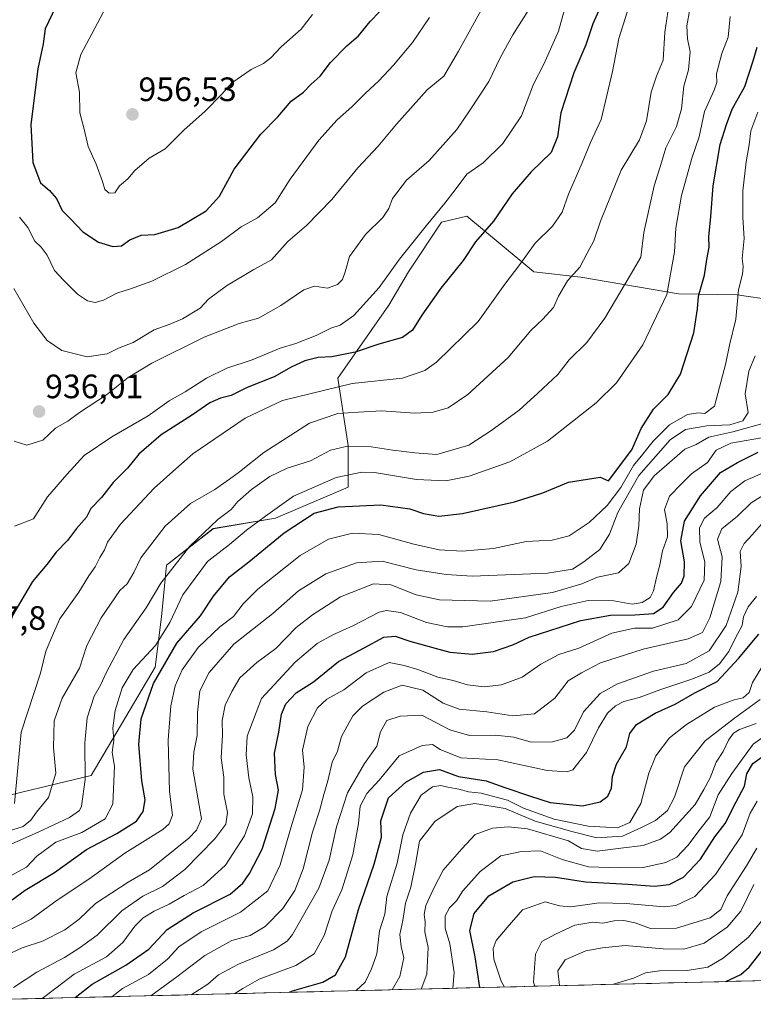
# Model space of a CAD drawing. Units: metres. Extents: x 668623 to 672088, y 4739749 to 4742147.
# Drawn here: x 670497 to 670714, y 4739792 to 4740084 of the extents above; entities that cross this region are included whole.
import ezdxf
from ezdxf.enums import TextEntityAlignment as Align

# ---------------------------------------------------------------- set-up
doc = ezdxf.new("R2010")
doc.units = ezdxf.units.M
doc.header["$MEASUREMENT"] = 0
for name, color, linetype, lineweight in [('Arbolado forestal CxS', 92, 'Continuous', 0), ('Carátula', 7, 'Continuous', 5), ('Curva de nivel maestra', 36, 'Continuous', 30), ('Curva de nivel normal', 36, 'Continuous', 0), ('Municipio CxS', 142, 'Continuous', 0), ('Punto de cota en terreno', 7, 'Continuous', 0), ('Rótulo de punto de cota en terreno', 19, 'Continuous', 0)]:
    doc.layers.add(name, color=color, linetype=linetype, lineweight=lineweight)
doc.styles.add('Arial', font='txt', dxfattribs={"height": 0.2})

# ---------------------------------------------------------------- blocks, each defined once
blk = doc.blocks.new('*U153')
at = {"layer": 'Arbolado forestal CxS', "color": 92, "linetype": 'Continuous', "lineweight": 0}
blk.add_polyline3d([(670720.0303, 4740000.7937, 885.8139), (670709.2705, 4740002.3321, 893.0367), (670691.8077, 4740002.6295, 901.716), (670662.9531, 4740007.5759, 912.9123), (670648.9381, 4740009.2251, 917.0071), (670639.0453, 4740017.4691, 921.6922), (670629.1523, 4740025.7133, 926.2723), (670621.6493, 4740023.8643, 928.1411), (670611.8405, 4740009.2257, 928.0907), (670606.0695, 4739999.3331, 927.57), (670590.9053, 4739977.7277, 918.7944), (670593.9799, 4739957.7347, 907.5489), (670593.9801, 4739945.4311, 900.7476), (670572.4589, 4739936.2045, 900.2651), (670554.0123, 4739933.1287, 906.467), (670540.1771, 4739922.3631, 908.5351), (670538.6399, 4739906.9845, 904.344), (670536.8181, 4739892.1627, 897.4672), (670517.8567, 4739860.0117, 907.6408), (670497.2469, 4739855.0651, 916.9668), (670473.3389, 4739849.2945, 921.6485)], dxfattribs=at)
blk = doc.blocks.new('*U161')
at = {"layer": 'Curva de nivel normal', "color": 36, "linetype": 'Continuous', "lineweight": 0}
blk.add_polyline3d([(670496.56, 4740025.37, 945), (670499.02, 4740022.27, 945), (670501.11, 4740018.26, 945), (670503.03, 4740016.52, 945), (670504.83, 4740014.13, 945), (670506.93, 4740009.58, 945), (670509.58, 4740006.73, 945), (670513.77, 4740002.6, 945), (670516.69, 4740000.62, 945), (670519.03, 4740000.15, 945), (670521.5, 4740000.8, 945), (670525.42, 4740002.91, 945), (670529.5, 4740004.12, 945), (670535.83, 4740006.46, 945), (670545.8, 4740011.36, 945), (670556.41, 4740018.15, 945), (670562.29, 4740022.49, 945), (670567.08, 4740025.15, 945), (670572.37, 4740029.61, 945), (670576.82, 4740036.65, 945), (670585.24, 4740048.14, 945), (670590.76, 4740054.16, 945), (670595.08, 4740058.02, 945), (670599.08, 4740062.14, 945), (670603.08, 4740065.71, 945), (670607.44, 4740070.38, 945), (670613.02, 4740077.1, 945), (670618.07, 4740084.5, 945)], dxfattribs=at)
blk = doc.blocks.new('*U168')
at = {"layer": 'Curva de nivel normal', "color": 36, "linetype": 'Continuous', "lineweight": 0}
blk.add_polyline3d([(670547.48, 4739795.11, 860), (670552.42, 4739798.27, 860), (670555.59, 4739801.03, 860), (670561.48, 4739804.17, 860), (670571.85, 4739808.43, 860), (670575.93, 4739810.99, 860), (670577.46, 4739812.91, 860), (670585.31, 4739826.66, 860), (670588.31, 4739834.95, 860), (670590.52, 4739844.86, 860), (670593.76, 4739854.9, 860), (670598.78, 4739863.58, 860), (670602.46, 4739868.72, 860), (670603.58, 4739872.99, 860), (670605.46, 4739876.32, 860), (670609.41, 4739877.57, 860), (670615.75, 4739877.92, 860), (670624.08, 4739873.54, 860), (670629.97, 4739871.92, 860), (670637.64, 4739872.01, 860), (670643.09, 4739871.41, 860), (670648.22, 4739869.95, 860), (670654.53, 4739870.02, 860), (670658.75, 4739871.2, 860), (670661.08, 4739873.43, 860), (670663.7, 4739878.89, 860), (670668.65, 4739884.28, 860), (670673.73, 4739887.2, 860), (670684.45, 4739890.9, 860), (670694.09, 4739893.16, 860), (670700.93, 4739896.99, 860), (670705.94, 4739904.46, 860), (670709.41, 4739914.28, 860), (670710.42, 4739921.91, 860), (670710.16, 4739926.41, 860), (670711.27, 4739928.76, 860), (670713.7, 4739931.27, 860), (670717.15, 4739935.27, 860)], dxfattribs=at)
blk = doc.blocks.new('*U169')
at = {"layer": 'Curva de nivel normal', "color": 36, "linetype": 'Continuous', "lineweight": 0}
blk.add_polyline3d([(670656.62, 4739797.81, 810), (670656.09, 4739802.23, 810), (670658.23, 4739805.42, 810), (670664.41, 4739808.13, 810), (670669.33, 4739809.03, 810), (670676.07, 4739809.73, 810), (670687.33, 4739808.68, 810), (670693.41, 4739808.56, 810), (670699.41, 4739810.36, 810), (670706.25, 4739815.16, 810), (670710.35, 4739819.87, 810), (670714.17, 4739827.8, 810)], dxfattribs=at)
blk = doc.blocks.new('*U170')
at = {"layer": 'Curva de nivel normal', "color": 36, "linetype": 'Continuous', "lineweight": 0}
blk.add_polyline3d([(670494.13, 4739830.46, 905), (670498.64, 4739832.86, 905), (670501.74, 4739836.17, 905), (670507.35, 4739840.32, 905), (670515.07, 4739843.16, 905), (670522, 4739847.19, 905), (670524.28, 4739851.59, 905), (670524.76, 4739862.83, 905), (670524.03, 4739866.8, 905), (670524.5, 4739870.5, 905), (670524.2, 4739874.01, 905), (670524.94, 4739879.27, 905), (670527.04, 4739886.04, 905), (670530.26, 4739891.46, 905), (670536.86, 4739898.54, 905), (670541.16, 4739905.34, 905), (670544.95, 4739913.54, 905), (670552.32, 4739923.38, 905), (670558.8, 4739928.4, 905), (670563.84, 4739932.64, 905), (670569.44, 4739936.87, 905), (670577.75, 4739942.78, 905), (670590.44, 4739948.25, 905), (670597.99, 4739949.84, 905), (670601.8, 4739949.8, 905), (670614.26, 4739947.65, 905), (670622.89, 4739947.3, 905), (670629.81, 4739948.64, 905), (670641.91, 4739952.96, 905), (670652.99, 4739959.03, 905), (670667.41, 4739970.37, 905), (670673.46, 4739976.34, 905), (670681.33, 4739987.57, 905), (670688.39, 4740002.49, 905), (670690.64, 4740015.15, 905), (670691.08, 4740022.15, 905), (670692.72, 4740031.78, 905), (670695.95, 4740043.12, 905), (670697.93, 4740049.15, 905), (670699.59, 4740056.69, 905), (670702.46, 4740063.03, 905), (670703.2, 4740065.21, 905), (670703.11, 4740067.78, 905), (670704.67, 4740073.8, 905), (670706.59, 4740078.72, 905), (670707.14, 4740084.81, 905)], dxfattribs=at)
blk = doc.blocks.new('*U172')
at = {"layer": 'Curva de nivel normal', "color": 36, "linetype": 'Continuous', "lineweight": 0}
blk.add_polyline3d([(670695.22, 4740087.01, 910), (670694.34, 4740082.08, 910), (670694.5, 4740078.14, 910), (670695.31, 4740074.32, 910), (670694.85, 4740069.03, 910), (670693.44, 4740064.12, 910), (670692.77, 4740057.49, 910), (670691.28, 4740052.22, 910), (670688.13, 4740045.93, 910), (670686.8, 4740041.61, 910), (670684.67, 4740034.67, 910), (670681.61, 4740020.82, 910), (670680.73, 4740013.49, 910), (670677.66, 4740008.26, 910), (670670.06, 4739995.5, 910), (670664.68, 4739988.27, 910), (670659.49, 4739983.15, 910), (670656.08, 4739978.78, 910), (670650.15, 4739973.23, 910), (670644.66, 4739968.26, 910), (670636.21, 4739962.08, 910), (670629.75, 4739957.88, 910), (670620.23, 4739955.05, 910), (670613.68, 4739955.55, 910), (670607.23, 4739956.39, 910), (670600.75, 4739957.41, 910), (670593.76, 4739957.54, 910), (670588.76, 4739956.4, 910), (670582.8, 4739953.26, 910), (670575.92, 4739951, 910), (670570.8, 4739948.54, 910), (670565.37, 4739944.74, 910), (670561.3, 4739941.13, 910), (670559.26, 4739938.82, 910), (670555.38, 4739935.82, 910), (670547.1, 4739927.96, 910), (670538.46, 4739916.99, 910), (670534.09, 4739909.7, 910), (670527.46, 4739900.3, 910), (670522.23, 4739890.46, 910), (670520.62, 4739886.76, 910), (670518.66, 4739883.56, 910), (670516.6, 4739877.1, 910), (670515.99, 4739869.72, 910), (670516.08, 4739858.88, 910), (670514.98, 4739851, 910), (670514.33, 4739849.66, 910), (670511.42, 4739847.61, 910), (670502.09, 4739843.21, 910), (670492.58, 4739838.96, 910)], dxfattribs=at)
blk = doc.blocks.new('*U173')
at = {"layer": 'Curva de nivel normal', "color": 36, "linetype": 'Continuous', "lineweight": 0}
blk.add_polyline3d([(670583.42, 4740085.39, 955), (670580.09, 4740081.09, 955), (670574.09, 4740075.85, 955), (670571.09, 4740072.58, 955), (670568.91, 4740070.89, 955), (670565.27, 4740069.1, 955), (670559.5, 4740065.2, 955), (670556.45, 4740061.72, 955), (670551.62, 4740056.79, 955), (670545.31, 4740051.13, 955), (670539.78, 4740045.65, 955), (670535.02, 4740042.85, 955), (670530.78, 4740039.23, 955), (670528.72, 4740036.76, 955), (670526.25, 4740034.69, 955), (670524.88, 4740032.63, 955), (670523.18, 4740032.5, 955), (670521.87, 4740033.52, 955), (670521.22, 4740035.95, 955), (670519.31, 4740041.04, 955), (670516.9, 4740046.3, 955), (670515.73, 4740051.46, 955), (670514.5, 4740056.23, 955), (670514.34, 4740062.42, 955), (670513.28, 4740068.11, 955), (670514.8, 4740073.53, 955), (670522.15, 4740087.49, 955)], dxfattribs=at)
blk = doc.blocks.new('*U177')
at = {"layer": 'Curva de nivel normal', "color": 36, "linetype": 'Continuous', "lineweight": 0}
blk.add_polyline3d([(670503.26, 4739794.02, 880), (670507.38, 4739797.01, 880), (670512.74, 4739801.2, 880), (670522.34, 4739806.38, 880), (670527.24, 4739810.56, 880), (670530.76, 4739815.43, 880), (670533.27, 4739817.9, 880), (670536.49, 4739819.9, 880), (670540.94, 4739821.98, 880), (670545.38, 4739824.49, 880), (670551.05, 4739827.45, 880), (670557.66, 4739833.5, 880), (670563.27, 4739842.16, 880), (670565.64, 4739848.64, 880), (670565.69, 4739853.74, 880), (670564.5, 4739859.31, 880), (670563.78, 4739866.16, 880), (670564.08, 4739871.67, 880), (670568.33, 4739882.83, 880), (670578.27, 4739893.61, 880), (670584.78, 4739899.11, 880), (670589.42, 4739901.7, 880), (670595.51, 4739904.42, 880), (670603.11, 4739908.37, 880), (670605.31, 4739908.88, 880), (670609.5, 4739908.29, 880), (670617.14, 4739905.35, 880), (670623.4, 4739904.07, 880), (670627.98, 4739904.06, 880), (670646.47, 4739906.7, 880), (670657.08, 4739910.09, 880), (670665.08, 4739911.88, 880), (670672.67, 4739911.72, 880), (670678.09, 4739910.74, 880), (670681.11, 4739911.26, 880), (670683.42, 4739912.77, 880), (670684.46, 4739914.74, 880), (670685.29, 4739918.64, 880), (670686.37, 4739922.43, 880), (670687.16, 4739926.58, 880), (670688.59, 4739930.71, 880), (670688.47, 4739934.56, 880), (670687.7, 4739938.84, 880), (670689.18, 4739942.78, 880), (670692.68, 4739946.32, 880), (670695.75, 4739949.41, 880), (670700.4, 4739952.74, 880), (670703.04, 4739956.36, 880), (670707.4, 4739958.43, 880), (670718.75, 4739960.39, 880)], dxfattribs=at)
blk = doc.blocks.new('*U178')
at = {"layer": 'Curva de nivel normal', "color": 36, "linetype": 'Continuous', "lineweight": 0}
blk.add_polyline3d([(670488.4, 4739811.77, 895), (670500, 4739817.5, 895), (670507.76, 4739823.12, 895), (670517.09, 4739829.37, 895), (670527.78, 4739837.04, 895), (670539.04, 4739844.07, 895), (670540.91, 4739845.68, 895), (670541.88, 4739848.3, 895), (670541.06, 4739855.26, 895), (670540.68, 4739870.46, 895), (670541.47, 4739880.62, 895), (670542.71, 4739886.56, 895), (670544.8, 4739891.35, 895), (670549.54, 4739897.9, 895), (670555.96, 4739904.01, 895), (670559.97, 4739907.16, 895), (670562.88, 4739910.83, 895), (670567.19, 4739915.24, 895), (670579.76, 4739925.23, 895), (670588.16, 4739930.02, 895), (670595.24, 4739931.83, 895), (670603.1, 4739931.38, 895), (670613.46, 4739928.51, 895), (670620.96, 4739926.87, 895), (670627.75, 4739926.49, 895), (670637.08, 4739927.21, 895), (670646.75, 4739929.31, 895), (670654.41, 4739929.75, 895), (670659.48, 4739931.04, 895), (670665.35, 4739934.96, 895), (670670.74, 4739939.96, 895), (670674.74, 4739945.36, 895), (670678.48, 4739951.82, 895), (670681.29, 4739955.15, 895), (670684.3, 4739959.06, 895), (670689.21, 4739963.88, 895), (670694.55, 4739966.92, 895), (670697.68, 4739967.48, 895), (670699.69, 4739967.28, 895), (670702.56, 4739969.42, 895), (670705.86, 4739982.15, 895), (670706.94, 4739987.49, 895), (670708.87, 4739995.15, 895), (670709.6, 4740003.82, 895), (670710.81, 4740008.5, 895), (670711.04, 4740010.78, 895), (670710.73, 4740013.14, 895), (670711.28, 4740019.06, 895), (670710.92, 4740025.24, 895), (670710.93, 4740033.15, 895), (670711.89, 4740041.81, 895), (670712.81, 4740046.75, 895), (670713.25, 4740050.97, 895), (670715.38, 4740056.44, 895)], dxfattribs=at)
blk = doc.blocks.new('*U181')
at = {"layer": 'Curva de nivel normal', "color": 36, "linetype": 'Continuous', "lineweight": 0}
blk.add_polyline3d([(670676.66, 4740086.09, 920), (670674.18, 4740078.27, 920), (670672.26, 4740068.51, 920), (670668.92, 4740054.3, 920), (670665.74, 4740047.49, 920), (670663.35, 4740041.49, 920), (670659.29, 4740032.15, 920), (670657.35, 4740026.82, 920), (670654.5, 4740022.69, 920), (670649.34, 4740017.63, 920), (670644.8, 4740011.36, 920), (670640.41, 4740005.49, 920), (670632.5, 4739994.46, 920), (670620.19, 4739982.4, 920), (670616.7, 4739979.98, 920), (670610.08, 4739977.66, 920), (670595.19, 4739976.08, 920), (670574.52, 4739971.06, 920), (670563.41, 4739965.88, 920), (670547.97, 4739955.26, 920), (670542.87, 4739950.84, 920), (670536.51, 4739945.15, 920), (670526.54, 4739934.49, 920), (670522.64, 4739929.15, 920), (670521.75, 4739926.82, 920), (670520.39, 4739924.62, 920), (670518.96, 4739921.82, 920), (670517.09, 4739919.2, 920), (670514.13, 4739914.31, 920), (670508.58, 4739906.39, 920), (670506.62, 4739902.16, 920), (670504.43, 4739896.82, 920), (670502.84, 4739890.33, 920), (670497.12, 4739872.86, 920), (670495.14, 4739851.79, 920)], dxfattribs=at)
blk = doc.blocks.new('*U182')
at = {"layer": 'Curva de nivel normal', "color": 36, "linetype": 'Continuous', "lineweight": 0}
blk.add_polyline3d([(670716.03, 4739882.54, 840), (670708.48, 4739877.04, 840), (670699.75, 4739870.28, 840), (670693.64, 4739862.61, 840), (670690.65, 4739853.66, 840), (670688.64, 4739849.69, 840), (670685.08, 4739846.72, 840), (670680.88, 4739844.68, 840), (670675.28, 4739842.11, 840), (670667.62, 4739841.57, 840), (670660.29, 4739843.42, 840), (670649.4, 4739846.49, 840), (670640.47, 4739850.22, 840), (670631.52, 4739851.74, 840), (670626.28, 4739850.88, 840), (670619.64, 4739846.41, 840), (670615.15, 4739840.62, 840), (670613.93, 4739833.79, 840), (670612.5, 4739826.92, 840), (670610.97, 4739822.19, 840), (670610.12, 4739817.11, 840), (670609.27, 4739812.91, 840), (670609.66, 4739809.43, 840), (670610.45, 4739806.08, 840), (670609.28, 4739800.52, 840), (670606.9946, 4739796.5809, 840)], dxfattribs=at)
blk = doc.blocks.new('*U186')
at = {"layer": 'Curva de nivel normal', "color": 36, "linetype": 'Continuous', "lineweight": 0}
blk.add_polyline3d([(670640.28, 4739797.4, 820), (670639.35, 4739799.11, 820), (670637.12, 4739805.62, 820), (670636.89, 4739808.78, 820), (670637.84, 4739811.13, 820), (670641.08, 4739815.02, 820), (670645.63, 4739820.24, 820), (670652.38, 4739822.66, 820), (670656.63, 4739821.39, 820), (670659.94, 4739821.18, 820), (670668.3, 4739822.37, 820), (670676.3, 4739822.1, 820), (670687.63, 4739821.1, 820), (670691.05, 4739821.58, 820), (670696.65, 4739824.18, 820), (670702.81, 4739830.71, 820), (670710.75, 4739842.46, 820), (670713.08, 4739848.86, 820), (670715.16, 4739852.48, 820)], dxfattribs=at)
blk = doc.blocks.new('*U190')
at = {"layer": 'Curva de nivel normal', "color": 36, "linetype": 'Continuous', "lineweight": 0}
blk.add_polyline3d([(670492.78, 4739806.83, 890), (670497.42, 4739809, 890), (670503.38, 4739811.01, 890), (670510.05, 4739814.29, 890), (670514.28, 4739817.45, 890), (670519.13, 4739822.16, 890), (670528.82, 4739828.48, 890), (670535.09, 4739832.08, 890), (670546.76, 4739841.48, 890), (670549.06, 4739843.84, 890), (670550.49, 4739847.23, 890), (670547.95, 4739861.87, 890), (670548.2, 4739866.92, 890), (670549.27, 4739871.87, 890), (670549.28, 4739878.71, 890), (670550.05, 4739885.13, 890), (670552.77, 4739890.54, 890), (670560.1, 4739898.94, 890), (670571.68, 4739908.02, 890), (670579.26, 4739914.68, 890), (670587.38, 4739919.78, 890), (670596.42, 4739922.98, 890), (670604.01, 4739923.52, 890), (670614.15, 4739920.91, 890), (670623.01, 4739919.56, 890), (670630.75, 4739919.08, 890), (670653.08, 4739919.96, 890), (670660.42, 4739921.16, 890), (670663.77, 4739923.28, 890), (670668.59, 4739926.93, 890), (670671.42, 4739931.48, 890), (670673.83, 4739937.91, 890), (670680.09, 4739948.9, 890), (670689.42, 4739959.41, 890), (670693.92, 4739962.47, 890), (670700.25, 4739963.59, 890), (670707.08, 4739963.85, 890), (670710.91, 4739965.06, 890), (670712.53, 4739967.52, 890), (670711.58, 4739973.08, 890), (670712.7, 4739979.8, 890), (670714.58, 4739984.27, 890)], dxfattribs=at)
blk = doc.blocks.new('*U197')
at = {"layer": 'Curva de nivel normal', "color": 36, "linetype": 'Continuous', "lineweight": 0}
blk.add_polyline3d([(670716.53, 4739892.16, 845), (670713.82, 4739887.59, 845), (670712.78, 4739884.66, 845), (670711.06, 4739883.08, 845), (670708.37, 4739882.45, 845), (670702.54, 4739880.23, 845), (670694.25, 4739875.18, 845), (670689.19, 4739871.16, 845), (670685.18, 4739865.82, 845), (670683.07, 4739860.76, 845), (670680.7, 4739851.74, 845), (670677.4, 4739846.16, 845), (670673.75, 4739844.54, 845), (670665.08, 4739845.02, 845), (670655.03, 4739847.1, 845), (670645.93, 4739850.38, 845), (670641.15, 4739852.68, 845), (670633.39, 4739854.81, 845), (670629.6, 4739855.23, 845), (670626.78, 4739856, 845), (670623.49, 4739856.58, 845), (670621.38, 4739857.11, 845), (670618.92, 4739856.68, 845), (670615.65, 4739854.19, 845), (670612.42, 4739848.83, 845), (670610.17, 4739842.46, 845), (670608.46, 4739834.03, 845), (670605.44, 4739824.18, 845), (670604.83, 4739819, 845), (670603.28, 4739814.04, 845), (670602.45, 4739807.25, 845), (670600.9, 4739802.78, 845), (670599.03, 4739798.83, 845), (670596.37, 4739796.32, 845)], dxfattribs=at)
blk = doc.blocks.new('*U201')
at = {"layer": 'Curva de nivel normal', "color": 36, "linetype": 'Continuous', "lineweight": 0}
blk.add_polyline3d([(670495.14, 4739933.91, 930), (670500.71, 4739936.01, 930), (670504.86, 4739942.57, 930), (670510.6, 4739949.17, 930), (670515.76, 4739954.84, 930), (670523.91, 4739960.37, 930), (670534.7, 4739966.5, 930), (670540.91, 4739971.02, 930), (670545.63, 4739973.64, 930), (670552.03, 4739977.7, 930), (670558.04, 4739980.68, 930), (670565.52, 4739983.16, 930), (670573.86, 4739986.56, 930), (670578.51, 4739987.92, 930), (670584.53, 4739990.33, 930), (670588.82, 4739992.54, 930), (670591.62, 4739993.44, 930), (670595.68, 4739996.22, 930), (670603.17, 4740004.57, 930), (670609.2, 4740012.93, 930), (670617.08, 4740022.82, 930), (670622.62, 4740029.49, 930), (670625.67, 4740033.44, 930), (670629.12, 4740038.15, 930), (670633.96, 4740041.49, 930), (670639.82, 4740047.15, 930), (670645.38, 4740055.38, 930), (670648.93, 4740064.76, 930), (670651.97, 4740070.67, 930), (670656.34, 4740080.5, 930), (670658.57, 4740088.68, 930)], dxfattribs=at)
blk = doc.blocks.new('*U202')
at = {"layer": 'Curva de nivel normal', "color": 36, "linetype": 'Continuous', "lineweight": 0}
blk.add_polyline3d([(670523.93, 4739794.53, 870), (670527.14, 4739796.96, 870), (670534.76, 4739801.06, 870), (670540.42, 4739805.67, 870), (670543.76, 4739809.32, 870), (670550.42, 4739813.73, 870), (670562.09, 4739819.55, 870), (670570.21, 4739825.86, 870), (670573.84, 4739833.58, 870), (670576.97, 4739844.56, 870), (670580.47, 4739855.76, 870), (670580.96, 4739862.5, 870), (670580.44, 4739867.5, 870), (670582.06, 4739874.5, 870), (670584.87, 4739880.11, 870), (670587.65, 4739882.62, 870), (670592.67, 4739885.44, 870), (670599.26, 4739890.44, 870), (670606.12, 4739893.54, 870), (670610.54, 4739892.62, 870), (670614.65, 4739891.4, 870), (670620.52, 4739889.19, 870), (670625.06, 4739888.13, 870), (670629.3, 4739886.89, 870), (670634.27, 4739886.29, 870), (670639.4, 4739886.86, 870), (670645.49, 4739889.19, 870), (670651.09, 4739893.04, 870), (670656.37, 4739895.86, 870), (670662.32, 4739897.77, 870), (670672.08, 4739902.16, 870), (670678.78, 4739903.63, 870), (670684.19, 4739903.71, 870), (670691.79, 4739906.18, 870), (670695.68, 4739910.08, 870), (670699.41, 4739917.83, 870), (670699.68, 4739923.28, 870), (670698.22, 4739929.14, 870), (670698.1, 4739933.39, 870), (670699.58, 4739936.19, 870), (670703.29, 4739939.38, 870), (670707.38, 4739944.15, 870), (670711.49, 4739947.3, 870), (670719.9, 4739950.97, 870)], dxfattribs=at)
blk = doc.blocks.new('*U204')
at = {"layer": 'Curva de nivel normal', "color": 36, "linetype": 'Continuous', "lineweight": 0}
blk.add_polyline3d([(670494.76, 4739797.23, 885), (670501.68, 4739801.84, 885), (670509.89, 4739806.13, 885), (670514.28, 4739808.92, 885), (670519.58, 4739812.74, 885), (670526.88, 4739819.93, 885), (670533.11, 4739824.31, 885), (670538.98, 4739827.12, 885), (670545.62, 4739832.16, 885), (670554.43, 4739841.3, 885), (670557.73, 4739845.65, 885), (670558.25, 4739849.06, 885), (670557.16, 4739854.52, 885), (670557.14, 4739859.5, 885), (670556.31, 4739865.23, 885), (670556.7, 4739871.98, 885), (670556.62, 4739876.36, 885), (670557.51, 4739880.82, 885), (670559.52, 4739884.86, 885), (670561.86, 4739889, 885), (670566.94, 4739893.5, 885), (670572.5, 4739897.66, 885), (670578.53, 4739903.83, 885), (670583.43, 4739907.58, 885), (670591.67, 4739912.95, 885), (670601.46, 4739916.76, 885), (670606.6, 4739916.5, 885), (670614.13, 4739913.58, 885), (670621.08, 4739912.06, 885), (670636.07, 4739911.63, 885), (670654.53, 4739914.21, 885), (670663.21, 4739916.8, 885), (670667.86, 4739918.8, 885), (670674.08, 4739920.04, 885), (670677.17, 4739922.83, 885), (670679.29, 4739928.56, 885), (670680.12, 4739933.95, 885), (670680.27, 4739939.02, 885), (670681.44, 4739944.49, 885), (670684.66, 4739948.82, 885), (670693.77, 4739956.65, 885), (670697.08, 4739958.06, 885), (670700.85, 4739960.26, 885), (670707.91, 4739961.76, 885), (670717.93, 4739964.54, 885)], dxfattribs=at)
blk = doc.blocks.new('*U208')
at = {"layer": 'Curva de nivel normal', "color": 36, "linetype": 'Continuous', "lineweight": 0}
blk.add_polyline3d([(670495.03, 4739959.05, 935), (670498.77, 4739957.86, 935), (670503.52, 4739959.35, 935), (670507.24, 4739962.89, 935), (670510.9, 4739964.92, 935), (670514.37, 4739967.49, 935), (670522.4, 4739972.76, 935), (670528.76, 4739977.9, 935), (670535.76, 4739982.13, 935), (670551.33, 4739989.88, 935), (670561.72, 4739993.85, 935), (670567.44, 4739995.49, 935), (670574.02, 4739999.18, 935), (670580.87, 4740003.89, 935), (670584.02, 4740004.93, 935), (670587.81, 4740004.31, 935), (670590.8, 4740005.42, 935), (670592.3, 4740006.93, 935), (670593.04, 4740009.22, 935), (670594.36, 4740013.72, 935), (670599.15, 4740020.21, 935), (670604.26, 4740025.28, 935), (670606, 4740027.9, 935), (670607.11, 4740030.88, 935), (670611.22, 4740036.37, 935), (670617.96, 4740042.15, 935), (670626.21, 4740051.36, 935), (670630.08, 4740057.19, 935), (670635.62, 4740065.56, 935), (670639.02, 4740072.57, 935), (670642.8, 4740079.37, 935), (670647.88, 4740087.48, 935)], dxfattribs=at)
blk = doc.blocks.new('*U210')
at = {"layer": 'Curva de nivel normal', "color": 36, "linetype": 'Continuous', "lineweight": 0}
blk.add_polyline3d([(670625.01, 4739797.03, 830), (670625.41, 4739801.66, 830), (670624.14, 4739810.16, 830), (670622.67, 4739814.83, 830), (670622.69, 4739818.5, 830), (670623.99, 4739820.83, 830), (670626.03, 4739822.87, 830), (670627.96, 4739825.84, 830), (670633.08, 4739831.64, 830), (670639.17, 4739836.22, 830), (670645.38, 4739837.5, 830), (670650.97, 4739837.72, 830), (670657.38, 4739835.12, 830), (670665.18, 4739832.94, 830), (670674.35, 4739832.71, 830), (670681.41, 4739832.77, 830), (670688.08, 4739834.24, 830), (670691.33, 4739835.85, 830), (670694.62, 4739839.27, 830), (670698.24, 4739844.16, 830), (670701.16, 4739847.83, 830), (670703.64, 4739854.28, 830), (670707.68, 4739860.63, 830), (670713.94, 4739869.27, 830), (670725.41, 4739877.44, 830)], dxfattribs=at)
blk = doc.blocks.new('*U211')
at = {"layer": 'Curva de nivel normal', "color": 36, "linetype": 'Continuous', "lineweight": 0}
blk.add_polyline3d([(670672.63, 4739798.2, 805), (670672.87, 4739798.31, 805), (670678.51, 4739800.06, 805), (670682.03, 4739801.56, 805), (670686.23, 4739802.2, 805), (670694.41, 4739802.28, 805), (670700.54, 4739803.29, 805), (670705.05, 4739805.9, 805), (670712.62, 4739812.13, 805), (670716.82, 4739817.38, 805)], dxfattribs=at)
blk = doc.blocks.new('*U214')
at = {"layer": 'Curva de nivel normal', "color": 36, "linetype": 'Continuous', "lineweight": 0}
blk.add_polyline3d([(670719.85, 4739944.82, 865), (670713.41, 4739940.82, 865), (670709.36, 4739936.82, 865), (670704.66, 4739933.12, 865), (670703.43, 4739930.03, 865), (670704.78, 4739924.79, 865), (670704.43, 4739917.5, 865), (670701.1, 4739906.72, 865), (670699, 4739902.4, 865), (670694.76, 4739900.55, 865), (670681.42, 4739897.49, 865), (670668.75, 4739893.35, 865), (670663.08, 4739890.46, 865), (670659.18, 4739888.06, 865), (670655.16, 4739882.93, 865), (670649.18, 4739878.33, 865), (670642.78, 4739877.71, 865), (670635.02, 4739878.87, 865), (670626.86, 4739879.68, 865), (670622.13, 4739881.46, 865), (670616.14, 4739885.28, 865), (670609.94, 4739886.77, 865), (670604.5, 4739884.74, 865), (670598.22, 4739880.56, 865), (670595.33, 4739877.67, 865), (670591.95, 4739871.55, 865), (670590.81, 4739867.23, 865), (670589.2, 4739864, 865), (670587.95, 4739858.44, 865), (670586.74, 4739854.42, 865), (670585.5, 4739849.57, 865), (670583.39, 4739843.26, 865), (670580.6, 4739832.37, 865), (670578.12, 4739825.98, 865), (670574.6, 4739820.66, 865), (670569.42, 4739815.27, 865), (670564.93, 4739812.7, 865), (670559.46, 4739811.14, 865), (670551.5, 4739806.7, 865), (670543.25, 4739800.4, 865), (670535.53, 4739794.81, 865)], dxfattribs=at)
blk = doc.blocks.new('*U215')
at = {"layer": 'Curva de nivel normal', "color": 36, "linetype": 'Continuous', "lineweight": 0}
blk.add_polyline3d([(670649.29, 4739797.63, 815), (670648.9, 4739798.83, 815), (670649.48, 4739807.09, 815), (670651.4, 4739810.84, 815), (670655.41, 4739813.06, 815), (670661.09, 4739815.7, 815), (670666.44, 4739816.59, 815), (670669.42, 4739816.28, 815), (670672.82, 4739817.01, 815), (670675.66, 4739817.14, 815), (670679.02, 4739816.37, 815), (670683.59, 4739814.74, 815), (670691.24, 4739814.83, 815), (670701.2, 4739817.92, 815), (670704.39, 4739820.38, 815), (670706.3, 4739824.36, 815), (670712.04, 4739833.3, 815), (670715.07, 4739838.56, 815)], dxfattribs=at)
blk = doc.blocks.new('*U219')
at = {"layer": 'Curva de nivel normal', "color": 36, "linetype": 'Continuous', "lineweight": 0}
blk.add_polyline3d([(670560.39, 4739795.43, 855), (670562.76, 4739796.91, 855), (670567.6, 4739799.69, 855), (670578.49, 4739803.75, 855), (670583.89, 4739807.25, 855), (670586.9, 4739812.66, 855), (670589.23, 4739819.98, 855), (670592.08, 4739826.15, 855), (670595.37, 4739836.5, 855), (670597.07, 4739845.85, 855), (670597.57, 4739850.92, 855), (670599.48, 4739854.7, 855), (670603.16, 4739858.64, 855), (670609.08, 4739865.82, 855), (670615.91, 4739868.89, 855), (670618.96, 4739869.24, 855), (670621.2, 4739867.73, 855), (670627.4, 4739865.29, 855), (670638.34, 4739864.67, 855), (670652.96, 4739861.56, 855), (670658.72, 4739861.09, 855), (670660.52, 4739861.74, 855), (670664.64, 4739866.89, 855), (670668.13, 4739874.1, 855), (670670.82, 4739878.5, 855), (670673.14, 4739880.69, 855), (670675.62, 4739881.92, 855), (670680.2, 4739883.1, 855), (670686.57, 4739885.47, 855), (670695.84, 4739888.54, 855), (670700.89, 4739890.64, 855), (670703.98, 4739893.1, 855), (670706.75, 4739896.78, 855), (670708.74, 4739900.82, 855), (670710.75, 4739904.5, 855), (670711.12, 4739907.03, 855), (670712.51, 4739909.98, 855), (670714.95, 4739913.02, 855)], dxfattribs=at)
blk = doc.blocks.new('*U221')
at = {"layer": 'Curva de nivel normal', "color": 36, "linetype": 'Continuous', "lineweight": 0}
blk.add_polyline3d([(670714.89, 4739875.44, 835), (670709.97, 4739873.62, 835), (670708.1, 4739872.61, 835), (670706.69, 4739870.5, 835), (670705.04, 4739867.12, 835), (670703, 4739864, 835), (670701.28, 4739859.3, 835), (670699.31, 4739855.86, 835), (670696.76, 4739851.49, 835), (670689.25, 4739843.12, 835), (670686.48, 4739841.21, 835), (670681.41, 4739839.33, 835), (670674.75, 4739838.53, 835), (670667.75, 4739837.64, 835), (670663.14, 4739838.39, 835), (670659.27, 4739840.69, 835), (670647.08, 4739844.27, 835), (670641.41, 4739844.79, 835), (670636.75, 4739844.45, 835), (670631.65, 4739842.54, 835), (670627.68, 4739838.3, 835), (670622.08, 4739832, 835), (670619.36, 4739826.62, 835), (670616.97, 4739821.5, 835), (670616.47, 4739818.83, 835), (670616.82, 4739816.68, 835), (670616.66, 4739813.74, 835), (670617.68, 4739809.09, 835), (670617.24, 4739801.2, 835), (670615.61063, 4739796.79387, 835)], dxfattribs=at)
blk = doc.blocks.new('*U223')
at = {"layer": 'Curva de nivel normal', "color": 36, "linetype": 'Continuous', "lineweight": 0}
blk.add_polyline3d([(670494.86, 4740004.25, 940), (670500.87, 4739994.02, 940), (670504.78, 4739988.84, 940), (670509.1, 4739985.92, 940), (670516.6, 4739984.02, 940), (670522.52, 4739984.87, 940), (670525.89, 4739986.58, 940), (670530.26, 4739988.23, 940), (670536.52, 4739992.03, 940), (670540.95, 4739993.58, 940), (670544.88, 4739995.24, 940), (670550.09, 4739998.41, 940), (670552.62, 4740001.12, 940), (670557.88, 4740005.06, 940), (670566.03, 4740009.88, 940), (670571.24, 4740012.72, 940), (670576.08, 4740018.17, 940), (670581.59, 4740022.88, 940), (670589.1, 4740030.61, 940), (670596.8, 4740039.96, 940), (670602.89, 4740046.44, 940), (670608.27, 4740052.96, 940), (670617.36, 4740063.06, 940), (670622.3, 4740067.15, 940), (670626.63, 4740074.55, 940), (670633.97, 4740087.74, 940)], dxfattribs=at)
blk = doc.blocks.new('*U224')
at = {"layer": 'Curva de nivel normal', "color": 36, "linetype": 'Continuous', "lineweight": 0}
blk.add_polyline3d([(670493.21, 4739843.51, 915), (670497.63, 4739844.9, 915), (670499.92, 4739846.84, 915), (670501.66, 4739849.18, 915), (670505.21, 4739853.5, 915), (670507.34, 4739860.71, 915), (670506.69, 4739868.34, 915), (670506.9, 4739876.22, 915), (670509.18, 4739882.9, 915), (670514.4, 4739891.79, 915), (670516.57, 4739898.55, 915), (670520.76, 4739906.75, 915), (670526.29, 4739914.83, 915), (670528.51, 4739916.81, 915), (670530.47, 4739920.16, 915), (670532.52, 4739924.49, 915), (670539.79, 4739933.85, 915), (670547.27, 4739940.6, 915), (670554.42, 4739944.74, 915), (670558.76, 4739947.82, 915), (670561.78, 4739949.96, 915), (670569.02, 4739955.73, 915), (670582.5, 4739964.33, 915), (670590.94, 4739967.25, 915), (670597.02, 4739967.59, 915), (670603.83, 4739968.04, 915), (670613.68, 4739967.36, 915), (670619.18, 4739967.61, 915), (670623.56, 4739968.92, 915), (670629.42, 4739972.82, 915), (670641.4, 4739983.82, 915), (670648.11, 4739991.82, 915), (670651.62, 4739995.15, 915), (670654.79, 4739998.61, 915), (670656.25, 4740001.99, 915), (670659.01, 4740006.56, 915), (670662.62, 4740010.6, 915), (670664.76, 4740014.71, 915), (670666.75, 4740018.36, 915), (670668.74, 4740024.18, 915), (670674.82, 4740039.26, 915), (670680.26, 4740048.24, 915), (670682.35, 4740053.95, 915), (670683.8, 4740062.38, 915), (670685.32, 4740067.14, 915), (670687.27, 4740071.87, 915), (670687.84, 4740080.14, 915), (670688.7, 4740086.08, 915)], dxfattribs=at)
blk = doc.blocks.new('*U232')
at = {"layer": 'Curva de nivel maestra', "color": 36, "linetype": 'Continuous', "lineweight": 30}
blk.add_polyline3d([(670576.56, 4739795.83, 850), (670577.46, 4739796.22, 850), (670586.42, 4739798.87, 850), (670590.24, 4739801.05, 850), (670593.21, 4739806.36, 850), (670597, 4739820.38, 850), (670601.7, 4739833.74, 850), (670603.89, 4739841.78, 850), (670603.62, 4739846.65, 850), (670605.92, 4739853.39, 850), (670611.03, 4739858.09, 850), (670616.26, 4739860.99, 850), (670621.08, 4739861.83, 850), (670626.7, 4739859.72, 850), (670634.88, 4739858.43, 850), (670640.4, 4739856.45, 850), (670647.96, 4739853.88, 850), (670653.86, 4739852.08, 850), (670663.39, 4739851.04, 850), (670668.69, 4739852.21, 850), (670670.94, 4739853.96, 850), (670672.04, 4739856.3, 850), (670672.32, 4739859.77, 850), (670673.48, 4739863.35, 850), (670676.46, 4739868.5, 850), (670677.48, 4739872.5, 850), (670679.4, 4739875.15, 850), (670684.96, 4739878.45, 850), (670690.88, 4739881.15, 850), (670696.71, 4739884.5, 850), (670703.27, 4739887.83, 850), (670709.67, 4739894.72, 850), (670715.7, 4739901.9, 850)], dxfattribs=at)
blk = doc.blocks.new('*U234')
at = {"layer": 'Curva de nivel maestra', "color": 36, "linetype": 'Continuous', "lineweight": 30}
blk.add_polyline3d([(670632.94, 4739797.22, 825), (670631.6, 4739806.36, 825), (670630.04, 4739814.17, 825), (670631.27, 4739819.18, 825), (670635.7, 4739824.42, 825), (670642.75, 4739828.54, 825), (670649.08, 4739830.1, 825), (670655.41, 4739829.91, 825), (670664.27, 4739828.56, 825), (670676.88, 4739827.88, 825), (670684.76, 4739827.3, 825), (670689.12, 4739827.75, 825), (670693.33, 4739829.95, 825), (670698.39, 4739835.25, 825), (670702.65, 4739841.83, 825), (670705.68, 4739845.85, 825), (670708.95, 4739852.25, 825), (670711.41, 4739856.85, 825), (670712.08, 4739860.56, 825), (670713.88, 4739863.59, 825), (670719.75, 4739867.78, 825)], dxfattribs=at)
blk = doc.blocks.new('*U235')
at = {"layer": 'Curva de nivel maestra', "color": 36, "linetype": 'Continuous', "lineweight": 30}
blk.add_polyline3d([(670493.78, 4739822.78, 900), (670498.26, 4739826.08, 900), (670506.98, 4739831.26, 900), (670516.47, 4739838.15, 900), (670525.41, 4739842.83, 900), (670531.23, 4739846.54, 900), (670533.26, 4739849.33, 900), (670533.81, 4739852.87, 900), (670532.88, 4739858.5, 900), (670531.97, 4739869.34, 900), (670532.64, 4739876.86, 900), (670536.26, 4739887.23, 900), (670543.17, 4739899.2, 900), (670550.17, 4739907.34, 900), (670554.07, 4739913.12, 900), (670558.84, 4739918.88, 900), (670564.51, 4739923.28, 900), (670575.04, 4739931.92, 900), (670583.92, 4739937.71, 900), (670591, 4739939.63, 900), (670603.68, 4739940.22, 900), (670612.22, 4739938.96, 900), (670616.27, 4739937.65, 900), (670620.88, 4739936.85, 900), (670627.86, 4739937.59, 900), (670643.22, 4739941.05, 900), (670651.66, 4739943.75, 900), (670659.27, 4739946.92, 900), (670668.63, 4739948.39, 900), (670671.12, 4739947.3, 900), (670677.98, 4739956.49, 900), (670680.8, 4739962.82, 900), (670684.47, 4739968.5, 900), (670688.8, 4739972.88, 900), (670692.46, 4739978.84, 900), (670696.37, 4739991.17, 900), (670697.52, 4739998.19, 900), (670697.82, 4740001.97, 900), (670699.6, 4740008.19, 900), (670700.27, 4740012.82, 900), (670700.93, 4740016.49, 900), (670700.83, 4740019.56, 900), (670701.39, 4740025.55, 900), (670702.11, 4740034.65, 900), (670704.22, 4740046.92, 900), (670706.11, 4740052.82, 900), (670707.78, 4740057.31, 900), (670711.54, 4740064.11, 900), (670714.01, 4740071.7, 900), (670715.18, 4740075.74, 900)], dxfattribs=at)
blk = doc.blocks.new('*U237')
at = {"layer": 'Curva de nivel maestra', "color": 36, "linetype": 'Continuous', "lineweight": 30}
blk.add_polyline3d([(670507.23, 4740087.56, 950), (670504.17, 4740081.19, 950), (670503.61, 4740076.67, 950), (670502.05, 4740069.3, 950), (670499.96, 4740052.81, 950), (670500.58, 4740041.52, 950), (670502.85, 4740035.58, 950), (670505.49, 4740033.27, 950), (670507.54, 4740030.93, 950), (670509.25, 4740027.31, 950), (670511.75, 4740024.8, 950), (670515.32, 4740021.02, 950), (670519.96, 4740018.01, 950), (670524.25, 4740016.64, 950), (670526.79, 4740016.86, 950), (670529.29, 4740018.7, 950), (670532.62, 4740020.02, 950), (670536.71, 4740020.24, 950), (670543.6, 4740022.34, 950), (670551.86, 4740027.21, 950), (670555.82, 4740031.64, 950), (670560.19, 4740039.62, 950), (670568.09, 4740050, 950), (670573.09, 4740055.1, 950), (670577.09, 4740059.71, 950), (670580.71, 4740062.42, 950), (670583.01, 4740064.74, 950), (670585.67, 4740067.15, 950), (670588.76, 4740071.15, 950), (670593.57, 4740076.13, 950), (670597, 4740079.07, 950), (670600.46, 4740083.32, 950), (670606.17, 4740089.26, 950)], dxfattribs=at)
blk = doc.blocks.new('*U244')
at = {"layer": 'Curva de nivel maestra', "color": 36, "linetype": 'Continuous', "lineweight": 30}
blk.add_polyline3d([(670513.08, 4739794.26, 875), (670518.09, 4739798.2, 875), (670528.09, 4739803.83, 875), (670534.9, 4739808.59, 875), (670540.35, 4739814.43, 875), (670548.09, 4739819.36, 875), (670558.98, 4739824.88, 875), (670562.76, 4739828.15, 875), (670564.72, 4739831.01, 875), (670568.44, 4739838.18, 875), (670572.35, 4739850.25, 875), (670573.36, 4739855.7, 875), (670572.39, 4739860.36, 875), (670572.14, 4739866.69, 875), (670573.4, 4739872.83, 875), (670574.21, 4739878.18, 875), (670575.47, 4739881.22, 875), (670578.6, 4739884.51, 875), (670583.65, 4739887.8, 875), (670591.09, 4739893.84, 875), (670598.75, 4739897.81, 875), (670604.53, 4739901, 875), (670607.89, 4739901.31, 875), (670612.2, 4739899.81, 875), (670619.75, 4739897.78, 875), (670624.08, 4739896.53, 875), (670630.75, 4739895.92, 875), (670637.08, 4739896.78, 875), (670642.8, 4739898.73, 875), (670647.62, 4739900.97, 875), (670662.91, 4739905.96, 875), (670671.75, 4739907.52, 875), (670678.91, 4739907.59, 875), (670684.41, 4739908.03, 875), (670687.33, 4739909.89, 875), (670690.41, 4739914.25, 875), (670692.75, 4739916.96, 875), (670693.58, 4739919.19, 875), (670693.6, 4739923.33, 875), (670692.57, 4739929.53, 875), (670693.64, 4739935.33, 875), (670698.35, 4739942.82, 875), (670704.27, 4739949.75, 875), (670709.33, 4739952.74, 875), (670715.41, 4739955.76, 875)], dxfattribs=at)
blk = doc.blocks.new('*U245')
at = {"layer": 'Curva de nivel maestra', "color": 36, "linetype": 'Continuous', "lineweight": 30}
blk.add_polyline3d([(670705.89, 4739799.03, 800), (670710.33, 4739801.15, 800), (670712.77, 4739803.3, 800), (670721.86, 4739814.83, 800), (670725.08, 4739820.68, 800), (670727.05, 4739823.68, 800), (670729.58, 4739825.39, 800), (670733.73, 4739826.08, 800), (670737.24, 4739828.5, 800), (670740.75, 4739834.53, 800), (670743.08, 4739839.63, 800), (670744.95, 4739841.61, 800), (670746.61, 4739841.8, 800), (670749.11, 4739840.7, 800), (670750.15, 4739837.83, 800), (670749.4, 4739831.57, 800), (670749.31, 4739827.07, 800), (670749.1, 4739822.86, 800), (670750, 4739819.76, 800), (670750.82, 4739816.25, 800), (670752.3, 4739812.4, 800), (670757.44, 4739809.2, 800), (670771.77, 4739803.25, 800), (670774.82, 4739800.73, 800)], dxfattribs=at)
blk = doc.blocks.new('*U246')
at = {"layer": 'Curva de nivel maestra', "color": 36, "linetype": 'Continuous', "lineweight": 30}
blk.add_polyline3d([(670668.69, 4740087.48, 925), (670666.49, 4740082.58, 925), (670664.42, 4740076.37, 925), (670660.88, 4740068.08, 925), (670656.96, 4740056.23, 925), (670655.99, 4740049.15, 925), (670654.12, 4740044.49, 925), (670648.16, 4740038.82, 925), (670642.52, 4740032.29, 925), (670637, 4740024.22, 925), (670631.75, 4740018.07, 925), (670628.08, 4740012.54, 925), (670621.41, 4740004.31, 925), (670615.75, 4739996.31, 925), (670613.08, 4739991.91, 925), (670610.08, 4739989.71, 925), (670603.08, 4739987.79, 925), (670596.08, 4739985.38, 925), (670589.09, 4739983.98, 925), (670585.09, 4739983.86, 925), (670581.09, 4739982.87, 925), (670577.09, 4739980.94, 925), (670572.09, 4739978.06, 925), (670564.09, 4739974.93, 925), (670559.28, 4739972.59, 925), (670556.17, 4739971.79, 925), (670552.94, 4739970.4, 925), (670547.88, 4739966.88, 925), (670538.6, 4739960.92, 925), (670531.95, 4739955.22, 925), (670528.59, 4739951.09, 925), (670524.36, 4739946.78, 925), (670520.91, 4739942.4, 925), (670517.76, 4739939.11, 925), (670516.44, 4739936.57, 925), (670513.43, 4739933.21, 925), (670510.76, 4739929.65, 925), (670507.42, 4739926.19, 925), (670504.73, 4739922.54, 925), (670500.47, 4739917.5, 925), (670494.57, 4739907.64, 925)], dxfattribs=at)
blk = doc.blocks.new('5PATER')
at = {"layer": 'Carátula', "linetype": 'Continuous', "lineweight": 5}
h = blk.add_hatch(color=250, dxfattribs=at)
edge = h.paths.add_edge_path()
edge.add_ellipse((0, 0.01), major_axis=(-1.33, -1.34), ratio=0.999422, start_angle=0, end_angle=360)

msp = doc.modelspace()

# ---------------------------------------------------------------- linework, layer by layer
at = {"layer": 'Arbolado forestal CxS', "color": 92, "linetype": 'Continuous', "lineweight": 0}
for points in [[(670720.03, 4740000.79, 885.81), (670709.27, 4740002.33, 893.04), (670691.81, 4740002.63, 901.72), (670662.95, 4740007.58, 912.91), (670648.94, 4740009.23, 917.01), (670639.05, 4740017.47, 921.69), (670629.15, 4740025.71, 926.27), (670621.65, 4740023.86, 928.14), (670611.84, 4740009.23, 928.09), (670606.07, 4739999.33, 927.57), (670590.91, 4739977.73, 918.79), (670593.98, 4739957.73, 907.55), (670593.98, 4739945.43, 900.75), (670572.46, 4739936.2, 900.27), (670554.01, 4739933.13, 906.47), (670540.18, 4739922.36, 908.54), (670538.64, 4739906.98, 904.34), (670536.82, 4739892.16, 897.47), (670517.86, 4739860.01, 907.64), (670497.25, 4739855.07, 916.97), (670473.34, 4739849.29, 921.65), (670464.27, 4739837.75, 916.57), (670455.2, 4739821.27, 909.69)], [(670720.03, 4740000.79, 885.81), (670709.27, 4740002.33, 893.04), (670691.81, 4740002.63, 901.72), (670662.95, 4740007.58, 912.91), (670648.94, 4740009.23, 917.01), (670639.05, 4740017.47, 921.69), (670629.15, 4740025.71, 926.27), (670621.65, 4740023.86, 928.14), (670611.84, 4740009.23, 928.09), (670606.07, 4739999.33, 927.57), (670590.91, 4739977.73, 918.79), (670593.98, 4739957.73, 907.55), (670593.98, 4739945.43, 900.75), (670572.46, 4739936.2, 900.27), (670554.01, 4739933.13, 906.47), (670540.18, 4739922.36, 908.54), (670538.64, 4739906.98, 904.34), (670536.82, 4739892.16, 897.47), (670517.86, 4739860.01, 907.64), (670497.25, 4739855.07, 916.97), (670473.34, 4739849.29, 921.65), (670464.27, 4739837.75, 916.57), (670455.2, 4739821.27, 909.69)], [(670473.34, 4739849.29, 921.65), (670497.25, 4739855.07, 916.97), (670517.86, 4739860.01, 907.64), (670536.82, 4739892.16, 897.47), (670538.64, 4739906.98, 904.34), (670540.18, 4739922.36, 908.54), (670554.01, 4739933.13, 906.47), (670572.46, 4739936.2, 900.27), (670593.98, 4739945.43, 900.75), (670593.98, 4739957.73, 907.55), (670590.91, 4739977.73, 918.79), (670606.07, 4739999.33, 927.57), (670611.84, 4740009.23, 928.09), (670621.65, 4740023.86, 928.14), (670629.15, 4740025.71, 926.27), (670639.05, 4740017.47, 921.69), (670648.94, 4740009.23, 917.01), (670662.95, 4740007.58, 912.91), (670691.81, 4740002.63, 901.72), (670709.27, 4740002.33, 893.04), (670720.03, 4740000.79, 885.81)], [(670843.19, 4739802.42, 805.13), (670432.83, 4739792.28, 915.89)], [(670843.19, 4739802.42, 805.13), (670432.83, 4739792.28, 915.89)]]:
    msp.add_polyline3d(points, dxfattribs=at)
at = {"layer": 'Municipio CxS', "color": 142, "linetype": 'Continuous', "lineweight": 0}
msp.add_polyline3d([(670718.84, 4739799.35, 794.14), (670713.85, 4739799.22, 796.13), (670708.85, 4739799.1, 798.21), (670703.85, 4739798.98, 800.16), (670698.86, 4739798.85, 801.83), (670693.86, 4739798.73, 802.55), (670688.86, 4739798.6, 802.53), (670683.87, 4739798.48, 803.03), (670678.87, 4739798.36, 803.97), (670673.87, 4739798.23, 804.51), (670668.88, 4739798.11, 805.18), (670663.88, 4739797.99, 806.34), (670658.88, 4739797.86, 808.29), (670653.89, 4739797.74, 811.38), (670648.89, 4739797.62, 814.93), (670643.89, 4739797.49, 817.97), (670638.9, 4739797.37, 820.75), (670633.9, 4739797.25, 824.03), (670628.9, 4739797.12, 827.55), (670623.91, 4739797, 830.77), (670618.91, 4739796.88, 833.76), (670613.91, 4739796.75, 836.47), (670608.92, 4739796.63, 839.07), (670603.92, 4739796.5, 841.41), (670598.92, 4739796.38, 843.72), (670593.93, 4739796.26, 845.93), (670588.93, 4739796.13, 847.31), (670583.93, 4739796.01, 848.02), (670578.94, 4739795.89, 849.06), (670573.94, 4739795.76, 850.44), (670568.94, 4739795.64, 851.84), (670563.95, 4739795.52, 853.25), (670558.95, 4739795.39, 854.93), (670553.95, 4739795.27, 857.16), (670548.96, 4739795.15, 859.32), (670543.96, 4739795.02, 861.02), (670538.96, 4739794.9, 862.88), (670533.97, 4739794.78, 865.41), (670528.97, 4739794.65, 867.31), (670523.97, 4739794.53, 869.47), (670518.98, 4739794.4, 872.02), (670513.98, 4739794.28, 874.11), (670508.98, 4739794.16, 876.99), (670503.99, 4739794.03, 879.35), (670498.99, 4739793.91, 880.84), (670493.99, 4739793.79, 882.85)], dxfattribs=at)

# ---------------------------------------------------------------- block references
at = {"layer": 'Arbolado forestal CxS', "color": 92, "linetype": 'Continuous', "lineweight": 0}
msp.add_blockref('*U153', (0, 0), dxfattribs=at)
at = {"layer": 'Curva de nivel maestra', "color": 36, "linetype": 'Continuous', "lineweight": 30}
for name in ['*U237', '*U235', '*U244', '*U232', '*U234', '*U246', '*U245']:
    msp.add_blockref(name, (0, 0), dxfattribs=at)
at = {"layer": 'Curva de nivel normal', "color": 36, "linetype": 'Continuous', "lineweight": 0}
for name in ['*U201', '*U208', '*U223', '*U161', '*U173', '*U181', '*U224', '*U172', '*U170', '*U178', '*U190', '*U204', '*U177', '*U202', '*U214', '*U168', '*U219', '*U197', '*U182', '*U221', '*U210', '*U186', '*U215', '*U169', '*U211']:
    msp.add_blockref(name, (0, 0), dxfattribs=at)
at = {"layer": 'Punto de cota en terreno', "linetype": 'Continuous', "lineweight": 0}
for p in [(670530.05, 4740055.8, 956.53), (670502.39, 4739967.81, 936.01)]:
    msp.add_blockref('5PATER', p, dxfattribs=at)

# ---------------------------------------------------------------- texts
at = {"layer": 'Rótulo de punto de cota en terreno', "color": 19, "linetype": 'Continuous', "lineweight": 0, "style": 'Arial'}
for s, p in [('956,53', (670531.81, 4740057.56)), ('936,01', (670504.15, 4739969.57)), ('927,8', (670480.64, 4739900.98))]:
    msp.add_text(s, height=7, dxfattribs=at).set_placement(p, align=Align.BOTTOM_LEFT)

doc.saveas('drawing.dxf')
